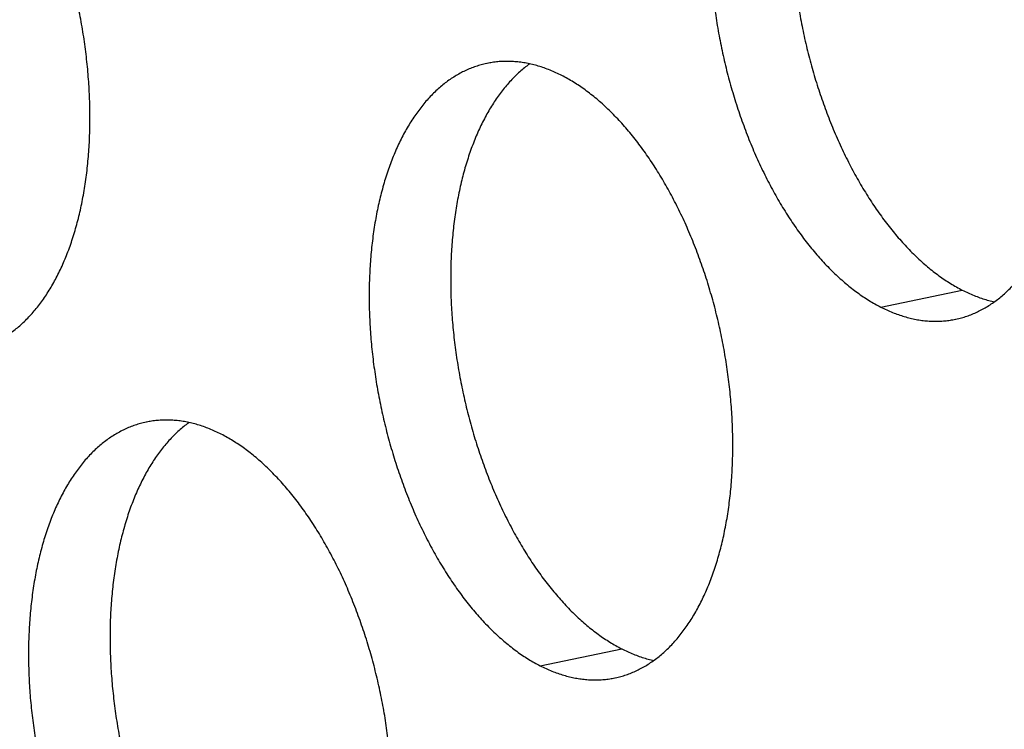
# Model space of a CAD drawing. Units: inches. Extents: x 0 to 34, y 0 to 22.
# Drawn here: x 20.8 to 21, y 8.6 to 8.8 of the extents above; entities that cross this region are included whole.
import ezdxf

# ---------------------------------------------------------------- set-up
doc = ezdxf.new("R2010")
doc.units = ezdxf.units.IN
doc.header["$LTSCALE"] = 1.87
doc.header["$MEASUREMENT"] = 0
doc.layers.get('0').update_dxf_attribs({"linetype": 'CONTINUOUS'})

msp = doc.modelspace()

# ---------------------------------------------------------------- linework, layer by layer
at = {"color": 9, "linetype": 'Continuous'}
for p, q in [((20.96246, 8.72454), (20.98074, 8.72835)), ((20.88611, 8.64418), (20.90439, 8.64798))]:
    msp.add_line(p, q, dxfattribs=at)
at = {"color": 6, "linetype": 'Continuous'}
for points, knots in [([(20.95057, 8.8595), (20.95055, 8.8595), (20.9501, 8.8594), (20.94925, 8.8592), (20.94804, 8.85883), (20.94685, 8.85838), (20.94567, 8.85787), (20.94452, 8.85729), (20.94338, 8.85663), (20.94227, 8.85591), (20.94119, 8.85512), (20.94012, 8.85426), (20.93909, 8.85333), (20.93808, 8.85234), (20.9371, 8.85128), (20.93615, 8.85016), (20.93523, 8.84898), (20.93434, 8.84774), (20.93348, 8.84643), (20.93265, 8.84507), (20.93186, 8.84365), (20.93111, 8.84218), (20.93039, 8.84065), (20.9297, 8.83907), (20.92905, 8.83744), (20.92844, 8.83576), (20.92787, 8.83403), (20.92734, 8.83226), (20.92685, 8.83044), (20.92639, 8.82858), (20.92598, 8.82669), (20.92561, 8.82475), (20.92527, 8.82278), (20.92499, 8.82078), (20.92474, 8.81874), (20.92453, 8.81667), (20.92437, 8.81458), (20.92425, 8.81246), (20.92417, 8.81032), (20.92413, 8.80816), (20.92414, 8.80598), (20.92419, 8.80378), (20.92428, 8.80157), (20.92442, 8.79935), (20.92459, 8.79712), (20.92481, 8.79488), (20.92507, 8.79264), (20.92538, 8.7904), (20.92572, 8.78816), (20.92611, 8.78591), (20.92653, 8.78368), (20.927, 8.78145), (20.92751, 8.77923), (20.92805, 8.77703), (20.92864, 8.77483), (20.92926, 8.77266), (20.92992, 8.7705), (20.93061, 8.76836), (20.93135, 8.76625), (20.93211, 8.76416), (20.93291, 8.76211), (20.93375, 8.76008), (20.93462, 8.75808), (20.93552, 8.75612), (20.93645, 8.75419), (20.93741, 8.7523), (20.9384, 8.75045), (20.93941, 8.74865), (20.94046, 8.74688), (20.94152, 8.74517), (20.94262, 8.7435), (20.94373, 8.74188), (20.94487, 8.74031), (20.94603, 8.7388), (20.94721, 8.73734), (20.94841, 8.73593), (20.94963, 8.73458), (20.95086, 8.73329), (20.95211, 8.73207), (20.95337, 8.7309), (20.95464, 8.72979), (20.95592, 8.72875), (20.95721, 8.72778), (20.95851, 8.72687), (20.95982, 8.72602), (20.96113, 8.72525), (20.96202, 8.72477), (20.96246, 8.72454)], [0, 0, 0, 0, 0.000091, 0.0013538, 0.0026198, 0.0038919, 0.005173, 0.0064659, 0.0077732, 0.0090975, 0.0104411, 0.0118061, 0.0131945, 0.0146081, 0.0160485, 0.0175171, 0.0190151, 0.0205434, 0.022103, 0.0236944, 0.0253181, 0.0269745, 0.0286637, 0.0303858, 0.0321406, 0.033928, 0.0357475, 0.0375987, 0.039481, 0.0413937, 0.0433361, 0.0453073, 0.0473064, 0.0493324, 0.0513841, 0.0534605, 0.0555603, 0.0576823, 0.0598251, 0.0619874, 0.0641677, 0.0663647, 0.0685768, 0.0708025, 0.0730402, 0.0752885, 0.0775456, 0.0798101, 0.0820801, 0.0843542, 0.0866306, 0.0889078, 0.091184, 0.0934576, 0.0957269, 0.0979904, 0.1002464, 0.1024932, 0.1047293, 0.1069532, 0.1091632, 0.1113578, 0.1135357, 0.1156952, 0.1178351, 0.119954, 0.1220505, 0.1241234, 0.1261715, 0.1281936, 0.1301888, 0.1321559, 0.1340941, 0.1360024, 0.1378803, 0.1397269, 0.1415418, 0.1433245, 0.1450746, 0.146792, 0.1484765, 0.1501281, 0.1517472, 0.153334, 0.154889, 0.1564129, 0.1579065, 0.1579065, 0.1579065, 0.1579065]), ([(20.96012, 8.8594), (20.9599, 8.85924), (20.95932, 8.85881), (20.9584, 8.85806), (20.95736, 8.85713), (20.95635, 8.85614), (20.95537, 8.85508), (20.95442, 8.85396), (20.9535, 8.85278), (20.95261, 8.85154), (20.95175, 8.85023), (20.95093, 8.84887), (20.95014, 8.84745), (20.94938, 8.84598), (20.94866, 8.84445), (20.94798, 8.84287), (20.94733, 8.84124), (20.94672, 8.83956), (20.94615, 8.83783), (20.94561, 8.83606), (20.94512, 8.83424), (20.94467, 8.83239), (20.94425, 8.83049), (20.94388, 8.82855), (20.94355, 8.82658), (20.94326, 8.82458), (20.94301, 8.82254), (20.9428, 8.82047), (20.94264, 8.81838), (20.94252, 8.81626), (20.94244, 8.81412), (20.9424, 8.81196), (20.94241, 8.80978), (20.94246, 8.80758), (20.94255, 8.80537), (20.94269, 8.80315), (20.94287, 8.80092), (20.94309, 8.79869), (20.94335, 8.79644), (20.94365, 8.7942), (20.94399, 8.79196), (20.94438, 8.78972), (20.94481, 8.78748), (20.94527, 8.78525), (20.94578, 8.78303), (20.94632, 8.78083), (20.94691, 8.77863), (20.94753, 8.77646), (20.94819, 8.7743), (20.94889, 8.77217), (20.94962, 8.77005), (20.95039, 8.76797), (20.95119, 8.76591), (20.95202, 8.76388), (20.95289, 8.76188), (20.95379, 8.75992), (20.95472, 8.75799), (20.95568, 8.7561), (20.95667, 8.75425), (20.95768, 8.75245), (20.95873, 8.75069), (20.9598, 8.74897), (20.96089, 8.7473), (20.96201, 8.74568), (20.96315, 8.74411), (20.96431, 8.7426), (20.96549, 8.74114), (20.96668, 8.73973), (20.9679, 8.73838), (20.96913, 8.73709), (20.97038, 8.73587), (20.97164, 8.7347), (20.97291, 8.73359), (20.97419, 8.73255), (20.97549, 8.73158), (20.97679, 8.73067), (20.97809, 8.72982), (20.97941, 8.72905), (20.98029, 8.72857), (20.98074, 8.72835)], [0, 0, 0, 0, 0.0008138, 0.0021788, 0.0035673, 0.0049809, 0.0064213, 0.0078899, 0.0093879, 0.0109162, 0.0124757, 0.0140671, 0.0156909, 0.0173473, 0.0190365, 0.0207586, 0.0225134, 0.0243008, 0.0261203, 0.0279714, 0.0298537, 0.0317665, 0.0337089, 0.0356801, 0.0376792, 0.0397051, 0.0417569, 0.0438333, 0.0459331, 0.048055, 0.0501978, 0.0523601, 0.0545405, 0.0567375, 0.0589496, 0.0611753, 0.063413, 0.0656613, 0.0679184, 0.0701828, 0.0724529, 0.074727, 0.0770034, 0.0792806, 0.0815568, 0.0838304, 0.0860997, 0.0883632, 0.0906191, 0.092866, 0.0951021, 0.0973259, 0.0995359, 0.1017306, 0.1039084, 0.106068, 0.1082079, 0.1103267, 0.1124233, 0.1144962, 0.1165443, 0.1185664, 0.1205615, 0.1225287, 0.1244668, 0.1263752, 0.1282531, 0.1300997, 0.1319146, 0.1336973, 0.1354474, 0.1371647, 0.1388492, 0.1405009, 0.14212, 0.1437067, 0.1452617, 0.1467856, 0.1482793, 0.1482793, 0.1482793, 0.1482793]), ([(20.97921, 8.72182), (20.97924, 8.72183), (20.97969, 8.72192), (20.98053, 8.72213), (20.98175, 8.7225), (20.98294, 8.72294), (20.98412, 8.72346), (20.98527, 8.72404), (20.98641, 8.7247), (20.98752, 8.72542), (20.9886, 8.72621), (20.98967, 8.72707), (20.9907, 8.728), (20.99171, 8.72899), (20.99269, 8.73004), (20.99364, 8.73117), (20.99456, 8.73235), (20.99545, 8.73359), (20.99631, 8.73489), (20.99713, 8.73626), (20.99793, 8.73767), (20.99868, 8.73915), (20.9994, 8.74068), (21.00009, 8.74226), (21.00073, 8.74389), (21.00134, 8.74557), (21.00192, 8.7473), (21.00245, 8.74907), (21.00294, 8.75088), (21.0034, 8.75274), (21.00381, 8.75464), (21.00418, 8.75658), (21.00451, 8.75855), (21.0048, 8.76055), (21.00505, 8.76259), (21.00526, 8.76466), (21.00542, 8.76675), (21.00554, 8.76887), (21.00562, 8.77101), (21.00566, 8.77317), (21.00565, 8.77535), (21.0056, 8.77755), (21.00551, 8.77975), (21.00537, 8.78198), (21.0052, 8.78421), (21.00498, 8.78644), (21.00472, 8.78869), (21.00441, 8.79093), (21.00407, 8.79317), (21.00368, 8.79541), (21.00326, 8.79765), (21.00279, 8.79988), (21.00228, 8.8021), (21.00174, 8.8043), (21.00115, 8.80649), (21.00053, 8.80867), (20.99987, 8.81083), (20.99918, 8.81296), (20.99844, 8.81508), (20.99768, 8.81716), (20.99688, 8.81922), (20.99604, 8.82125), (20.99517, 8.82325), (20.99427, 8.82521), (20.99334, 8.82714), (20.99238, 8.82903), (20.99139, 8.83088), (20.99038, 8.83268), (20.98933, 8.83444), (20.98826, 8.83616), (20.98717, 8.83783), (20.98605, 8.83945), (20.98492, 8.84102), (20.98376, 8.84253), (20.98258, 8.84399), (20.98138, 8.8454), (20.98016, 8.84674), (20.97893, 8.84803), (20.97768, 8.84926), (20.97642, 8.85043), (20.97515, 8.85153), (20.97387, 8.85258), (20.97258, 8.85355), (20.97128, 8.85446), (20.96997, 8.85531), (20.96866, 8.85608), (20.96777, 8.85656), (20.96733, 8.85678)], [0, 0, 0, 0, 0.000091, 0.0013538, 0.0026198, 0.0038919, 0.005173, 0.0064659, 0.0077732, 0.0090975, 0.0104411, 0.0118061, 0.0131945, 0.0146081, 0.0160485, 0.0175171, 0.0190151, 0.0205434, 0.022103, 0.0236944, 0.0253181, 0.0269745, 0.0286637, 0.0303858, 0.0321406, 0.033928, 0.0357475, 0.0375987, 0.039481, 0.0413937, 0.0433361, 0.0453073, 0.0473064, 0.0493324, 0.0513841, 0.0534605, 0.0555603, 0.0576823, 0.0598251, 0.0619874, 0.0641677, 0.0663647, 0.0685768, 0.0708025, 0.0730402, 0.0752885, 0.0775456, 0.0798101, 0.0820801, 0.0843542, 0.0866306, 0.0889078, 0.091184, 0.0934576, 0.0957269, 0.0979904, 0.1002464, 0.1024932, 0.1047293, 0.1069532, 0.1091632, 0.1113578, 0.1135357, 0.1156952, 0.1178351, 0.119954, 0.1220505, 0.1241234, 0.1261715, 0.1281936, 0.1301888, 0.1321559, 0.1340941, 0.1360024, 0.1378803, 0.1397269, 0.1415418, 0.1433245, 0.1450746, 0.146792, 0.1484765, 0.1501281, 0.1517472, 0.153334, 0.154889, 0.1564129, 0.1579065, 0.1579065, 0.1579065, 0.1579065]), ([(20.75878, 8.7149), (20.75881, 8.71491), (20.75925, 8.715), (20.7601, 8.7152), (20.76131, 8.71558), (20.76251, 8.71602), (20.76368, 8.71653), (20.76484, 8.71712), (20.76597, 8.71777), (20.76708, 8.71849), (20.76817, 8.71929), (20.76923, 8.72014), (20.77027, 8.72107), (20.77128, 8.72206), (20.77226, 8.72312), (20.77321, 8.72424), (20.77413, 8.72542), (20.77502, 8.72666), (20.77588, 8.72797), (20.7767, 8.72933), (20.77749, 8.73075), (20.77825, 8.73222), (20.77897, 8.73375), (20.77965, 8.73533), (20.7803, 8.73696), (20.78091, 8.73864), (20.78148, 8.74037), (20.78202, 8.74214), (20.78251, 8.74396), (20.78296, 8.74582), (20.78338, 8.74772), (20.78375, 8.74965), (20.78408, 8.75162), (20.78437, 8.75363), (20.78462, 8.75566), (20.78483, 8.75773), (20.78499, 8.75982), (20.78511, 8.76194), (20.78519, 8.76408), (20.78522, 8.76624), (20.78522, 8.76842), (20.78517, 8.77062), (20.78508, 8.77283), (20.78494, 8.77505), (20.78476, 8.77728), (20.78454, 8.77952), (20.78428, 8.78176), (20.78398, 8.784), (20.78364, 8.78625), (20.78325, 8.78849), (20.78282, 8.79072), (20.78236, 8.79295), (20.78185, 8.79517), (20.7813, 8.79738), (20.78072, 8.79957), (20.7801, 8.80174), (20.77944, 8.8039), (20.77874, 8.80604), (20.77801, 8.80815), (20.77724, 8.81024), (20.77644, 8.8123), (20.77561, 8.81433), (20.77474, 8.81632), (20.77384, 8.81829), (20.77291, 8.82021), (20.77195, 8.8221), (20.77096, 8.82395), (20.76994, 8.82576), (20.7689, 8.82752), (20.76783, 8.82923), (20.76674, 8.8309), (20.76562, 8.83252), (20.76448, 8.83409), (20.76332, 8.83561), (20.76214, 8.83707), (20.76094, 8.83847), (20.75973, 8.83982), (20.7585, 8.84111), (20.75725, 8.84234), (20.75599, 8.8435), (20.75472, 8.84461), (20.75344, 8.84565), (20.75214, 8.84663), (20.75084, 8.84754), (20.74954, 8.84838), (20.74822, 8.84916), (20.74734, 8.84963), (20.74689, 8.84986)], [0, 0, 0, 0, 0.000091, 0.0013538, 0.0026198, 0.0038919, 0.005173, 0.0064659, 0.0077732, 0.0090975, 0.0104411, 0.0118061, 0.0131945, 0.0146081, 0.0160485, 0.0175171, 0.0190151, 0.0205434, 0.022103, 0.0236944, 0.0253181, 0.0269745, 0.0286637, 0.0303858, 0.0321406, 0.033928, 0.0357475, 0.0375987, 0.039481, 0.0413937, 0.0433361, 0.0453073, 0.0473064, 0.0493324, 0.0513841, 0.0534605, 0.0555603, 0.0576823, 0.0598251, 0.0619874, 0.0641677, 0.0663647, 0.0685768, 0.0708025, 0.0730402, 0.0752885, 0.0775456, 0.0798101, 0.0820801, 0.0843542, 0.0866306, 0.0889078, 0.091184, 0.0934576, 0.0957269, 0.0979904, 0.1002464, 0.1024932, 0.1047293, 0.1069532, 0.1091632, 0.1113578, 0.1135357, 0.1156952, 0.1178351, 0.119954, 0.1220505, 0.1241234, 0.1261715, 0.1281936, 0.1301888, 0.1321559, 0.1340941, 0.1360024, 0.1378803, 0.1397269, 0.1415418, 0.1433245, 0.1450746, 0.146792, 0.1484765, 0.1501281, 0.1517472, 0.153334, 0.154889, 0.1564129, 0.1579065, 0.1579065, 0.1579065, 0.1579065]), ([(20.87423, 8.77914), (20.8742, 8.77914), (20.87375, 8.77904), (20.87291, 8.77884), (20.87169, 8.77847), (20.8705, 8.77802), (20.86932, 8.77751), (20.86817, 8.77693), (20.86704, 8.77627), (20.86592, 8.77555), (20.86484, 8.77476), (20.86378, 8.7739), (20.86274, 8.77297), (20.86173, 8.77198), (20.86075, 8.77092), (20.8598, 8.7698), (20.85888, 8.76862), (20.85799, 8.76738), (20.85713, 8.76607), (20.85631, 8.76471), (20.85551, 8.76329), (20.85476, 8.76182), (20.85404, 8.76029), (20.85335, 8.75871), (20.85271, 8.75708), (20.8521, 8.7554), (20.85152, 8.75367), (20.85099, 8.7519), (20.8505, 8.75008), (20.85004, 8.74822), (20.84963, 8.74633), (20.84926, 8.74439), (20.84893, 8.74242), (20.84864, 8.74041), (20.84839, 8.73838), (20.84818, 8.73631), (20.84802, 8.73422), (20.8479, 8.7321), (20.84782, 8.72996), (20.84778, 8.7278), (20.84779, 8.72562), (20.84784, 8.72342), (20.84793, 8.72121), (20.84807, 8.71899), (20.84824, 8.71676), (20.84846, 8.71452), (20.84872, 8.71228), (20.84903, 8.71004), (20.84937, 8.70779), (20.84976, 8.70555), (20.85018, 8.70332), (20.85065, 8.70109), (20.85116, 8.69887), (20.8517, 8.69666), (20.85229, 8.69447), (20.85291, 8.6923), (20.85357, 8.69014), (20.85426, 8.688), (20.855, 8.68589), (20.85576, 8.6838), (20.85657, 8.68174), (20.8574, 8.67972), (20.85827, 8.67772), (20.85917, 8.67576), (20.8601, 8.67383), (20.86106, 8.67194), (20.86205, 8.67009), (20.86306, 8.66829), (20.86411, 8.66652), (20.86518, 8.66481), (20.86627, 8.66314), (20.86739, 8.66152), (20.86852, 8.65995), (20.86968, 8.65844), (20.87086, 8.65697), (20.87206, 8.65557), (20.87328, 8.65422), (20.87451, 8.65293), (20.87576, 8.6517), (20.87702, 8.65054), (20.87829, 8.64943), (20.87957, 8.64839), (20.88086, 8.64741), (20.88216, 8.6465), (20.88347, 8.64566), (20.88478, 8.64489), (20.88567, 8.64441), (20.88611, 8.64418)], [0, 0, 0, 0, 0.000091, 0.0013538, 0.0026198, 0.0038919, 0.005173, 0.0064659, 0.0077732, 0.0090975, 0.0104411, 0.0118061, 0.0131945, 0.0146081, 0.0160485, 0.0175171, 0.0190151, 0.0205434, 0.022103, 0.0236944, 0.0253181, 0.0269745, 0.0286637, 0.0303858, 0.0321406, 0.033928, 0.0357475, 0.0375987, 0.039481, 0.0413937, 0.0433361, 0.0453073, 0.0473064, 0.0493324, 0.0513841, 0.0534605, 0.0555603, 0.0576823, 0.0598251, 0.0619874, 0.0641677, 0.0663647, 0.0685768, 0.0708025, 0.0730402, 0.0752885, 0.0775456, 0.0798101, 0.0820801, 0.0843542, 0.0866306, 0.0889078, 0.091184, 0.0934576, 0.0957269, 0.0979904, 0.1002464, 0.1024932, 0.1047293, 0.1069532, 0.1091632, 0.1113578, 0.1135357, 0.1156952, 0.1178351, 0.119954, 0.1220505, 0.1241234, 0.1261715, 0.1281936, 0.1301888, 0.1321559, 0.1340941, 0.1360024, 0.1378803, 0.1397269, 0.1415418, 0.1433245, 0.1450746, 0.146792, 0.1484765, 0.1501281, 0.1517472, 0.153334, 0.154889, 0.1564129, 0.1579065, 0.1579065, 0.1579065, 0.1579065]), ([(20.88378, 8.77904), (20.88356, 8.77888), (20.88297, 8.77845), (20.88205, 8.7777), (20.88101, 8.77677), (20.88, 8.77578), (20.87902, 8.77472), (20.87807, 8.7736), (20.87715, 8.77242), (20.87626, 8.77118), (20.8754, 8.76987), (20.87458, 8.76851), (20.87379, 8.76709), (20.87303, 8.76562), (20.87231, 8.76409), (20.87163, 8.76251), (20.87098, 8.76088), (20.87037, 8.7592), (20.8698, 8.75747), (20.86926, 8.7557), (20.86877, 8.75388), (20.86832, 8.75202), (20.8679, 8.75013), (20.86753, 8.74819), (20.8672, 8.74622), (20.86691, 8.74422), (20.86666, 8.74218), (20.86646, 8.74011), (20.86629, 8.73802), (20.86617, 8.7359), (20.86609, 8.73376), (20.86606, 8.7316), (20.86606, 8.72942), (20.86611, 8.72722), (20.8662, 8.72501), (20.86634, 8.72279), (20.86652, 8.72056), (20.86674, 8.71832), (20.867, 8.71608), (20.8673, 8.71384), (20.86765, 8.7116), (20.86803, 8.70935), (20.86846, 8.70712), (20.86892, 8.70489), (20.86943, 8.70267), (20.86998, 8.70047), (20.87056, 8.69827), (20.87118, 8.6961), (20.87184, 8.69394), (20.87254, 8.6918), (20.87327, 8.68969), (20.87404, 8.6876), (20.87484, 8.68555), (20.87567, 8.68352), (20.87654, 8.68152), (20.87744, 8.67956), (20.87837, 8.67763), (20.87933, 8.67574), (20.88032, 8.67389), (20.88134, 8.67209), (20.88238, 8.67032), (20.88345, 8.66861), (20.88454, 8.66694), (20.88566, 8.66532), (20.8868, 8.66375), (20.88796, 8.66224), (20.88914, 8.66078), (20.89034, 8.65937), (20.89155, 8.65802), (20.89278, 8.65673), (20.89403, 8.65551), (20.89529, 8.65434), (20.89656, 8.65323), (20.89784, 8.65219), (20.89914, 8.65122), (20.90044, 8.65031), (20.90174, 8.64946), (20.90306, 8.64869), (20.90394, 8.64821), (20.90439, 8.64798)], [0, 0, 0, 0, 0.0008138, 0.0021788, 0.0035673, 0.0049809, 0.0064213, 0.0078899, 0.0093879, 0.0109162, 0.0124757, 0.0140671, 0.0156909, 0.0173473, 0.0190365, 0.0207586, 0.0225134, 0.0243008, 0.0261203, 0.0279714, 0.0298537, 0.0317665, 0.0337089, 0.0356801, 0.0376792, 0.0397051, 0.0417569, 0.0438333, 0.0459331, 0.048055, 0.0501978, 0.0523601, 0.0545405, 0.0567375, 0.0589496, 0.0611753, 0.063413, 0.0656613, 0.0679184, 0.0701828, 0.0724529, 0.074727, 0.0770034, 0.0792806, 0.0815568, 0.0838304, 0.0860997, 0.0883632, 0.0906191, 0.092866, 0.0951021, 0.0973259, 0.0995359, 0.1017306, 0.1039084, 0.106068, 0.1082079, 0.1103267, 0.1124233, 0.1144962, 0.1165443, 0.1185664, 0.1205615, 0.1225287, 0.1244668, 0.1263752, 0.1282531, 0.1300997, 0.1319146, 0.1336973, 0.1354474, 0.1371647, 0.1388492, 0.1405009, 0.14212, 0.1437067, 0.1452617, 0.1467856, 0.1482793, 0.1482793, 0.1482793, 0.1482793]), ([(20.89098, 8.77642), (20.89054, 8.77664), (20.88967, 8.77707), (20.88835, 8.77763), (20.88703, 8.77813), (20.88571, 8.77856), (20.8844, 8.77891), (20.88308, 8.77919), (20.88178, 8.7794), (20.88048, 8.77954), (20.87919, 8.7796), (20.87791, 8.7796), (20.87664, 8.77952), (20.87541, 8.77937), (20.87461, 8.77922), (20.87423, 8.77914)], [0, 0, 0, 0, 0.00146445, 0.0029009, 0.00431079, 0.00569572, 0.00705751, 0.00839814, 0.00971983, 0.01102493, 0.01231596, 0.01359561, 0.01486666, 0.016132, 0.01730361, 0.01730361, 0.01730361, 0.01730361]), ([(20.90287, 8.64146), (20.9029, 8.64147), (20.90334, 8.64156), (20.90419, 8.64177), (20.9054, 8.64214), (20.90659, 8.64258), (20.90777, 8.6431), (20.90892, 8.64368), (20.91006, 8.64433), (20.91117, 8.64506), (20.91225, 8.64585), (20.91332, 8.64671), (20.91435, 8.64764), (20.91536, 8.64863), (20.91634, 8.64968), (20.91729, 8.6508), (20.91821, 8.65199), (20.9191, 8.65323), (20.91996, 8.65453), (20.92079, 8.65589), (20.92158, 8.65731), (20.92233, 8.65879), (20.92305, 8.66032), (20.92374, 8.6619), (20.92439, 8.66353), (20.925, 8.66521), (20.92557, 8.66693), (20.9261, 8.66871), (20.92659, 8.67052), (20.92705, 8.67238), (20.92746, 8.67428), (20.92783, 8.67622), (20.92817, 8.67819), (20.92846, 8.68019), (20.9287, 8.68223), (20.92891, 8.68429), (20.92907, 8.68639), (20.92919, 8.68851), (20.92927, 8.69065), (20.92931, 8.69281), (20.9293, 8.69499), (20.92925, 8.69718), (20.92916, 8.69939), (20.92902, 8.70162), (20.92885, 8.70385), (20.92863, 8.70608), (20.92837, 8.70832), (20.92806, 8.71057), (20.92772, 8.71281), (20.92733, 8.71505), (20.92691, 8.71729), (20.92644, 8.71952), (20.92593, 8.72173), (20.92539, 8.72394), (20.9248, 8.72613), (20.92418, 8.72831), (20.92352, 8.73047), (20.92283, 8.7326), (20.92209, 8.73471), (20.92133, 8.7368), (20.92053, 8.73886), (20.91969, 8.74089), (20.91882, 8.74289), (20.91792, 8.74485), (20.91699, 8.74678), (20.91603, 8.74867), (20.91504, 8.75051), (20.91403, 8.75232), (20.91299, 8.75408), (20.91192, 8.7558), (20.91082, 8.75747), (20.90971, 8.75909), (20.90857, 8.76065), (20.90741, 8.76217), (20.90623, 8.76363), (20.90503, 8.76504), (20.90381, 8.76638), (20.90258, 8.76767), (20.90133, 8.7689), (20.90008, 8.77007), (20.8988, 8.77117), (20.89752, 8.77221), (20.89623, 8.77319), (20.89493, 8.7741), (20.89362, 8.77494), (20.89231, 8.77572), (20.89142, 8.7762), (20.89098, 8.77642)], [0, 0, 0, 0, 0.000091, 0.0013538, 0.0026198, 0.0038919, 0.005173, 0.0064659, 0.0077732, 0.0090975, 0.0104411, 0.0118061, 0.0131945, 0.0146081, 0.0160485, 0.0175171, 0.0190151, 0.0205434, 0.022103, 0.0236944, 0.0253181, 0.0269745, 0.0286637, 0.0303858, 0.0321406, 0.033928, 0.0357475, 0.0375987, 0.039481, 0.0413937, 0.0433361, 0.0453073, 0.0473064, 0.0493324, 0.0513841, 0.0534605, 0.0555603, 0.0576823, 0.0598251, 0.0619874, 0.0641677, 0.0663647, 0.0685768, 0.0708025, 0.0730402, 0.0752885, 0.0775456, 0.0798101, 0.0820801, 0.0843542, 0.0866306, 0.0889078, 0.091184, 0.0934576, 0.0957269, 0.0979904, 0.1002464, 0.1024932, 0.1047293, 0.1069532, 0.1091632, 0.1113578, 0.1135357, 0.1156952, 0.1178351, 0.119954, 0.1220505, 0.1241234, 0.1261715, 0.1281936, 0.1301888, 0.1321559, 0.1340941, 0.1360024, 0.1378803, 0.1397269, 0.1415418, 0.1433245, 0.1450746, 0.146792, 0.1484765, 0.1501281, 0.1517472, 0.153334, 0.154889, 0.1564129, 0.1579065, 0.1579065, 0.1579065, 0.1579065]), ([(20.98074, 8.72835), (20.98117, 8.72812), (20.98204, 8.7277), (20.98336, 8.72713), (20.98468, 8.72664), (20.986, 8.72621), (20.98709, 8.72592), (20.98773, 8.72577), (20.98793, 8.72573)], [0, 0, 0, 0, 0.001464446, 0.002900905, 0.004310792, 0.005695723, 0.007057506, 0.007677105, 0.007677105, 0.007677105, 0.007677105]), ([(20.96246, 8.72454), (20.9629, 8.72432), (20.96377, 8.7239), (20.96509, 8.72333), (20.96641, 8.72284), (20.96773, 8.72241), (20.96904, 8.72206), (20.97036, 8.72177), (20.97166, 8.72156), (20.97296, 8.72143), (20.97425, 8.72136), (20.97553, 8.72137), (20.9768, 8.72145), (20.97803, 8.7216), (20.97883, 8.72175), (20.97921, 8.72182)], [0, 0, 0, 0, 0.00146445, 0.0029009, 0.00431079, 0.00569572, 0.00705751, 0.00839814, 0.00971983, 0.01102493, 0.01231596, 0.01359561, 0.01486666, 0.016132, 0.01730361, 0.01730361, 0.01730361, 0.01730361]), ([(20.79788, 8.69878), (20.79785, 8.69877), (20.79741, 8.69868), (20.79656, 8.69848), (20.79534, 8.6981), (20.79415, 8.69766), (20.79297, 8.69715), (20.79182, 8.69656), (20.79069, 8.69591), (20.78958, 8.69519), (20.78849, 8.69439), (20.78743, 8.69353), (20.78639, 8.69261), (20.78538, 8.69162), (20.7844, 8.69056), (20.78345, 8.68944), (20.78253, 8.68826), (20.78164, 8.68701), (20.78078, 8.68571), (20.77996, 8.68435), (20.77917, 8.68293), (20.77841, 8.68146), (20.77769, 8.67993), (20.777, 8.67835), (20.77636, 8.67672), (20.77575, 8.67504), (20.77517, 8.67331), (20.77464, 8.67154), (20.77415, 8.66972), (20.77369, 8.66786), (20.77328, 8.66596), (20.77291, 8.66403), (20.77258, 8.66206), (20.77229, 8.66005), (20.77204, 8.65802), (20.77183, 8.65595), (20.77167, 8.65386), (20.77155, 8.65174), (20.77147, 8.6496), (20.77143, 8.64744), (20.77144, 8.64526), (20.77149, 8.64306), (20.77158, 8.64085), (20.77172, 8.63863), (20.77189, 8.6364), (20.77211, 8.63416), (20.77238, 8.63192), (20.77268, 8.62968), (20.77302, 8.62743), (20.77341, 8.62519), (20.77384, 8.62296), (20.7743, 8.62073), (20.77481, 8.61851), (20.77535, 8.6163), (20.77594, 8.61411), (20.77656, 8.61193), (20.77722, 8.60978), (20.77792, 8.60764), (20.77865, 8.60553), (20.77941, 8.60344), (20.78022, 8.60138), (20.78105, 8.59935), (20.78192, 8.59736), (20.78282, 8.59539), (20.78375, 8.59347), (20.78471, 8.59158), (20.7857, 8.58973), (20.78671, 8.58792), (20.78776, 8.58616), (20.78883, 8.58445), (20.78992, 8.58278), (20.79104, 8.58116), (20.79218, 8.57959), (20.79334, 8.57807), (20.79452, 8.57661), (20.79571, 8.57521), (20.79693, 8.57386), (20.79816, 8.57257), (20.79941, 8.57134), (20.80067, 8.57018), (20.80194, 8.56907), (20.80322, 8.56803), (20.80451, 8.56705), (20.80581, 8.56614), (20.80712, 8.5653), (20.80843, 8.56452), (20.80932, 8.56405), (20.80976, 8.56382)], [0, 0, 0, 0, 0.000091, 0.0013538, 0.0026198, 0.0038919, 0.005173, 0.0064659, 0.0077732, 0.0090975, 0.0104411, 0.0118061, 0.0131945, 0.0146081, 0.0160485, 0.0175171, 0.0190151, 0.0205434, 0.022103, 0.0236944, 0.0253181, 0.0269745, 0.0286637, 0.0303858, 0.0321406, 0.033928, 0.0357475, 0.0375987, 0.039481, 0.0413937, 0.0433361, 0.0453073, 0.0473064, 0.0493324, 0.0513841, 0.0534605, 0.0555603, 0.0576823, 0.0598251, 0.0619874, 0.0641677, 0.0663647, 0.0685768, 0.0708025, 0.0730402, 0.0752885, 0.0775456, 0.0798101, 0.0820801, 0.0843542, 0.0866306, 0.0889078, 0.091184, 0.0934576, 0.0957269, 0.0979904, 0.1002464, 0.1024932, 0.1047293, 0.1069532, 0.1091632, 0.1113578, 0.1135357, 0.1156952, 0.1178351, 0.119954, 0.1220505, 0.1241234, 0.1261715, 0.1281936, 0.1301888, 0.1321559, 0.1340941, 0.1360024, 0.1378803, 0.1397269, 0.1415418, 0.1433245, 0.1450746, 0.146792, 0.1484765, 0.1501281, 0.1517472, 0.153334, 0.154889, 0.1564129, 0.1579065, 0.1579065, 0.1579065, 0.1579065]), ([(20.80743, 8.69868), (20.80721, 8.69852), (20.80662, 8.69808), (20.8057, 8.69734), (20.80466, 8.69641), (20.80365, 8.69542), (20.80267, 8.69436), (20.80172, 8.69324), (20.8008, 8.69206), (20.79991, 8.69082), (20.79905, 8.68951), (20.79823, 8.68815), (20.79744, 8.68673), (20.79668, 8.68526), (20.79596, 8.68373), (20.79528, 8.68215), (20.79463, 8.68052), (20.79402, 8.67884), (20.79345, 8.67711), (20.79292, 8.67534), (20.79242, 8.67352), (20.79197, 8.67166), (20.79155, 8.66977), (20.79118, 8.66783), (20.79085, 8.66586), (20.79056, 8.66385), (20.79031, 8.66182), (20.79011, 8.65975), (20.78994, 8.65766), (20.78982, 8.65554), (20.78974, 8.6534), (20.78971, 8.65124), (20.78971, 8.64906), (20.78976, 8.64686), (20.78986, 8.64465), (20.78999, 8.64243), (20.79017, 8.6402), (20.79039, 8.63796), (20.79065, 8.63572), (20.79095, 8.63348), (20.7913, 8.63123), (20.79168, 8.62899), (20.79211, 8.62676), (20.79258, 8.62453), (20.79308, 8.62231), (20.79363, 8.6201), (20.79421, 8.61791), (20.79483, 8.61574), (20.79549, 8.61358), (20.79619, 8.61144), (20.79692, 8.60933), (20.79769, 8.60724), (20.79849, 8.60518), (20.79932, 8.60316), (20.80019, 8.60116), (20.80109, 8.5992), (20.80202, 8.59727), (20.80298, 8.59538), (20.80397, 8.59353), (20.80499, 8.59173), (20.80603, 8.58996), (20.8071, 8.58825), (20.80819, 8.58658), (20.80931, 8.58496), (20.81045, 8.58339), (20.81161, 8.58188), (20.81279, 8.58041), (20.81399, 8.57901), (20.8152, 8.57766), (20.81643, 8.57637), (20.81768, 8.57514), (20.81894, 8.57398), (20.82021, 8.57287), (20.8215, 8.57183), (20.82279, 8.57085), (20.82409, 8.56994), (20.8254, 8.5691), (20.82671, 8.56833), (20.82759, 8.56785), (20.82804, 8.56762)], [0, 0, 0, 0, 0.0008138, 0.0021788, 0.0035673, 0.0049809, 0.0064213, 0.0078899, 0.0093879, 0.0109162, 0.0124757, 0.0140671, 0.0156909, 0.0173473, 0.0190365, 0.0207586, 0.0225134, 0.0243008, 0.0261203, 0.0279714, 0.0298537, 0.0317665, 0.0337089, 0.0356801, 0.0376792, 0.0397051, 0.0417569, 0.0438333, 0.0459331, 0.048055, 0.0501978, 0.0523601, 0.0545405, 0.0567375, 0.0589496, 0.0611753, 0.063413, 0.0656613, 0.0679184, 0.0701828, 0.0724529, 0.074727, 0.0770034, 0.0792806, 0.0815568, 0.0838304, 0.0860997, 0.0883632, 0.0906191, 0.092866, 0.0951021, 0.0973259, 0.0995359, 0.1017306, 0.1039084, 0.106068, 0.1082079, 0.1103267, 0.1124233, 0.1144962, 0.1165443, 0.1185664, 0.1205615, 0.1225287, 0.1244668, 0.1263752, 0.1282531, 0.1300997, 0.1319146, 0.1336973, 0.1354474, 0.1371647, 0.1388492, 0.1405009, 0.14212, 0.1437067, 0.1452617, 0.1467856, 0.1482793, 0.1482793, 0.1482793, 0.1482793]), ([(20.81463, 8.69606), (20.81419, 8.69628), (20.81332, 8.6967), (20.812, 8.69727), (20.81068, 8.69777), (20.80936, 8.69819), (20.80805, 8.69855), (20.80674, 8.69883), (20.80543, 8.69904), (20.80413, 8.69918), (20.80284, 8.69924), (20.80156, 8.69924), (20.80029, 8.69915), (20.79906, 8.699), (20.79826, 8.69886), (20.79788, 8.69878)], [0, 0, 0, 0, 0.00146445, 0.0029009, 0.00431079, 0.00569572, 0.00705751, 0.00839814, 0.00971983, 0.01102493, 0.01231596, 0.01359561, 0.01486666, 0.016132, 0.01730361, 0.01730361, 0.01730361, 0.01730361]), ([(20.82652, 8.5611), (20.82655, 8.56111), (20.82699, 8.5612), (20.82784, 8.56141), (20.82905, 8.56178), (20.83024, 8.56222), (20.83142, 8.56274), (20.83257, 8.56332), (20.83371, 8.56397), (20.83482, 8.5647), (20.83591, 8.56549), (20.83697, 8.56635), (20.838, 8.56727), (20.83901, 8.56827), (20.83999, 8.56932), (20.84094, 8.57044), (20.84186, 8.57163), (20.84275, 8.57287), (20.84361, 8.57417), (20.84444, 8.57553), (20.84523, 8.57695), (20.84598, 8.57843), (20.8467, 8.57995), (20.84739, 8.58153), (20.84804, 8.58317), (20.84865, 8.58485), (20.84922, 8.58657), (20.84975, 8.58835), (20.85025, 8.59016), (20.8507, 8.59202), (20.85111, 8.59392), (20.85149, 8.59585), (20.85182, 8.59783), (20.85211, 8.59983), (20.85235, 8.60187), (20.85256, 8.60393), (20.85272, 8.60603), (20.85285, 8.60814), (20.85292, 8.61029), (20.85296, 8.61245), (20.85295, 8.61463), (20.8529, 8.61682), (20.85281, 8.61903), (20.85268, 8.62125), (20.8525, 8.62348), (20.85228, 8.62572), (20.85202, 8.62796), (20.85171, 8.63021), (20.85137, 8.63245), (20.85098, 8.63469), (20.85056, 8.63693), (20.85009, 8.63915), (20.84959, 8.64137), (20.84904, 8.64358), (20.84846, 8.64577), (20.84783, 8.64795), (20.84717, 8.65011), (20.84648, 8.65224), (20.84575, 8.65435), (20.84498, 8.65644), (20.84418, 8.6585), (20.84334, 8.66053), (20.84247, 8.66253), (20.84158, 8.66449), (20.84065, 8.66642), (20.83969, 8.6683), (20.8387, 8.67015), (20.83768, 8.67196), (20.83664, 8.67372), (20.83557, 8.67544), (20.83447, 8.67711), (20.83336, 8.67873), (20.83222, 8.68029), (20.83106, 8.68181), (20.82988, 8.68327), (20.82868, 8.68467), (20.82746, 8.68602), (20.82623, 8.68731), (20.82499, 8.68854), (20.82373, 8.68971), (20.82245, 8.69081), (20.82117, 8.69185), (20.81988, 8.69283), (20.81858, 8.69374), (20.81727, 8.69458), (20.81596, 8.69536), (20.81507, 8.69584), (20.81463, 8.69606)], [0, 0, 0, 0, 0.000091, 0.0013538, 0.0026198, 0.0038919, 0.005173, 0.0064659, 0.0077732, 0.0090975, 0.0104411, 0.0118061, 0.0131945, 0.0146081, 0.0160485, 0.0175171, 0.0190151, 0.0205434, 0.022103, 0.0236944, 0.0253181, 0.0269745, 0.0286637, 0.0303858, 0.0321406, 0.033928, 0.0357475, 0.0375987, 0.039481, 0.0413937, 0.0433361, 0.0453073, 0.0473064, 0.0493324, 0.0513841, 0.0534605, 0.0555603, 0.0576823, 0.0598251, 0.0619874, 0.0641677, 0.0663647, 0.0685768, 0.0708025, 0.0730402, 0.0752885, 0.0775456, 0.0798101, 0.0820801, 0.0843542, 0.0866306, 0.0889078, 0.091184, 0.0934576, 0.0957269, 0.0979904, 0.1002464, 0.1024932, 0.1047293, 0.1069532, 0.1091632, 0.1113578, 0.1135357, 0.1156952, 0.1178351, 0.119954, 0.1220505, 0.1241234, 0.1261715, 0.1281936, 0.1301888, 0.1321559, 0.1340941, 0.1360024, 0.1378803, 0.1397269, 0.1415418, 0.1433245, 0.1450746, 0.146792, 0.1484765, 0.1501281, 0.1517472, 0.153334, 0.154889, 0.1564129, 0.1579065, 0.1579065, 0.1579065, 0.1579065]), ([(20.90439, 8.64798), (20.90482, 8.64776), (20.90569, 8.64734), (20.90701, 8.64677), (20.90833, 8.64628), (20.90965, 8.64585), (20.91074, 8.64556), (20.91138, 8.64541), (20.91158, 8.64537)], [0, 0, 0, 0, 0.001464446, 0.002900905, 0.004310792, 0.005695723, 0.007057506, 0.007677105, 0.007677105, 0.007677105, 0.007677105]), ([(20.88611, 8.64418), (20.88655, 8.64396), (20.88742, 8.64354), (20.88874, 8.64297), (20.89006, 8.64248), (20.89138, 8.64205), (20.8927, 8.6417), (20.89401, 8.64141), (20.89531, 8.6412), (20.89661, 8.64107), (20.8979, 8.641), (20.89919, 8.64101), (20.90046, 8.64109), (20.90168, 8.64124), (20.90248, 8.64138), (20.90287, 8.64146)], [0, 0, 0, 0, 0.00146445, 0.0029009, 0.00431079, 0.00569572, 0.00705751, 0.00839814, 0.00971983, 0.01102493, 0.01231596, 0.01359561, 0.01486666, 0.016132, 0.01730361, 0.01730361, 0.01730361, 0.01730361])]:
    msp.add_open_spline(points, degree=3, knots=knots, dxfattribs=at)

doc.saveas('drawing.dxf')
